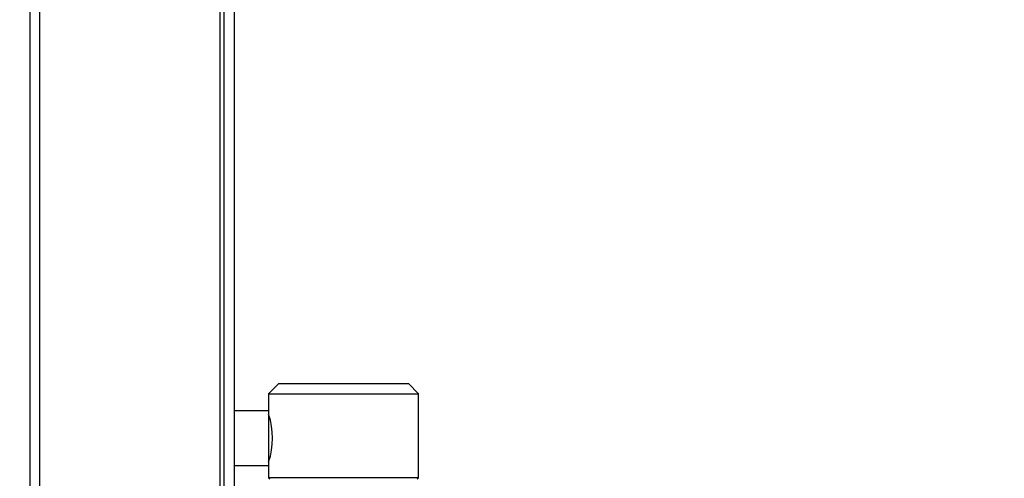
# Model space of a CAD drawing. Units: millimetres. Extents: x 0 to 847, y 0 to 1188.
# Drawn here: x 656 to 670, y 1027 to 1034 of the extents above; entities that cross this region are included whole.
import ezdxf

# ---------------------------------------------------------------- set-up
doc = ezdxf.new("R2010")
doc.units = ezdxf.units.MM
for name, color, linetype in [('Default', 7, 'Continuous'), ('HZ-379-0', 7, 'Continuous'), ('VÁLEČEK_HORNÍ_1', 7, 'Continuous'), ('ČEP_1_1', 7, 'Continuous')]:
    doc.layers.add(name, color=color, linetype=linetype)
doc.styles.add('SEACAD_Arial', font='ARIALN.TTF', dxfattribs={"width": 0.83})
doc.dimstyles.new('ISO', dxfattribs={"dimtxt": 5.25, "dimasz": 5.25, "dimexe": 2.625, "dimexo": 0, "dimgap": 1.5, "dimtad": 1, "dimlfac": 10, "dimtxsty": 'SEACAD_Arial', "dimblk1": '_SE_FILLED', "dimblk2": '_SE_FILLED', "dimsah": 1, "dimcen": 2.625, "dimadec": 0, "dimazin": 0, "dimtfac": 1, "dimtmove": 0, "dimatfit": 3, "dimfxl": 0, "dimtolj": 1, "dimarcsym": 0})

# ---------------------------------------------------------------- blocks, each defined once
blk = doc.blocks.new('SE15')
at = {"layer": 'HZ-379-0', "color": 7, "linetype": 'Continuous'}
for p, q in [((658.546, 997.631), (658.546, 1057.131)), ((658.696, 997.631), (658.696, 1057.131)), ((658.487, 999.228), (658.487, 1055.535)), ((655.701, 1001.931), (655.701, 1052.831)), ((655.843, 1001.873), (655.843, 1052.89))]:
    blk.add_line(p, q, dxfattribs=at)
at = {"layer": 'VÁLEČEK_HORNÍ_1', "color": 7, "linetype": 'Continuous'}
for p, q in [((659.345, 1028.181), (659.195, 1028.031)), ((659.345, 1028.181), (661.245, 1028.181)), ((661.395, 1028.031), (661.245, 1028.181)), ((659.195, 1028.031), (661.395, 1028.031)), ((659.195, 1028.031), (659.195, 1027.731)), ((661.395, 1026.801), (661.395, 1028.031)), ((659.195, 1027.031), (659.195, 1026.801)), ((661.395, 1026.801), (659.195, 1026.801)), ((659.195, 1026.801), (659.215, 1026.781)), ((661.375, 1026.781), (661.395, 1026.801))]:
    blk.add_line(p, q, dxfattribs=at)
blk.add_arc((658.151, 1027.381), 1.102, 341.4756, 18.5244, dxfattribs=at)
at = {"layer": 'ČEP_1_1', "color": 7, "linetype": 'Continuous'}
for p, q in [((659.195, 1027.781), (658.696, 1027.781)), ((659.195, 1027.781), (659.195, 1026.981)), ((658.696, 1026.981), (659.195, 1026.981))]:
    blk.add_line(p, q, dxfattribs=at)
blk = doc.blocks.new('_SE_FILLED')
at = {"color": 0}
blk.add_line((0, 0), (-1, 0), dxfattribs=at)
blk.add_solid([(0, 0), (-1, -0.1665), (-1, 0.1665), (0, 0)], dxfattribs=at)
blk = doc.blocks.new('DMBLK587')
at = {"layer": 'Default', "color": 0, "linetype": 'Continuous', "lineweight": -2}
for p, q in [((655.546, 1053.231), (683.945, 1053.231)), ((681.32, 1006.781), (681.32, 1047.981)), ((655.546, 1001.531), (683.945, 1001.531))]:
    blk.add_line(p, q, dxfattribs=at)
at = {"layer": 'Defpoints', "color": 0}
for p in [(655.546, 1053.231), (681.32, 1053.231), (655.546, 1001.531)]:
    blk.add_point(p, dxfattribs=at)
at = {"layer": 'Default', "color": 0, "lineweight": -2, "xscale": 5.25, "yscale": 5.25, "zscale": 5.25}
for p, rotation in [((681.32, 1053.231), 89.99999999999861), ((681.32, 1001.531), 269.9999999999986)]:
    blk.add_blockref('_SE_FILLED', p, dxfattribs=dict(at, rotation=rotation))
at = {"layer": 'Default', "color": 0, "insert": (677.14, 1027.381), "char_height": 5.25, "attachment_point": 5, "rotation": 90, "style": 'SEACAD_Arial'}
blk.add_mtext('\\A1;\\A1;517', dxfattribs=at)
blk = doc.blocks.new('DMBLK588')
at = {"layer": 'Default', "color": 0, "linetype": 'Continuous', "lineweight": -2}
for p, q in [((658.346, 1055.676), (702.778, 1055.676)), ((700.153, 1004.336), (700.153, 1050.426)), ((658.346, 999.086), (702.778, 999.086))]:
    blk.add_line(p, q, dxfattribs=at)
at = {"layer": 'Defpoints', "color": 0}
for p in [(658.346, 1055.676), (700.153, 1055.676), (658.346, 999.086)]:
    blk.add_point(p, dxfattribs=at)
at = {"layer": 'Default', "color": 0, "lineweight": -2, "xscale": 5.25, "yscale": 5.25, "zscale": 5.25}
for p, rotation in [((700.153, 1055.676), 90.00000000000679), ((700.153, 999.086), 270.0000000000068)]:
    blk.add_blockref('_SE_FILLED', p, dxfattribs=dict(at, rotation=rotation))
at = {"layer": 'Default', "color": 0, "insert": (695.973, 1027.381), "char_height": 5.25, "attachment_point": 5, "rotation": 90, "style": 'SEACAD_Arial'}
blk.add_mtext('\\A1;\\A1;566', dxfattribs=at)

msp = doc.modelspace()

# ---------------------------------------------------------------- block references
at = {"layer": 'Default'}
msp.add_blockref('SE15', (0, 0), dxfattribs=at)

# ---------------------------------------------------------------- dimensions: what is measured, and where the dimension line sits
at = {"layer": 'Default', "color": 7, "linetype": 'Continuous'}
dim = msp.add_linear_dim(base=(700.1528, 1055.6764), p1=(658.3461, 999.0864), p2=(658.3461, 1055.6764), angle=90, text='\\A1;<>', dimstyle='ISO', override={"dimdec": 0, "dimtdec": 0}, dxfattribs=at)
dim.commit()
dim.dimension.update_dxf_attribs({"geometry": 'DMBLK588', "text_midpoint": (700.1528, 1027.3814), "dimtype": 161})
dim = msp.add_linear_dim(base=(681.3203, 1053.2315), p1=(655.5461, 1001.5315), p2=(655.5461, 1053.2315), angle=90, text='\\A1;<>', dimstyle='ISO', dxfattribs=at)
dim.commit()
dim.dimension.update_dxf_attribs({"geometry": 'DMBLK587', "text_midpoint": (681.3203, 1027.3815), "dimtype": 161})

doc.saveas('drawing.dxf')
